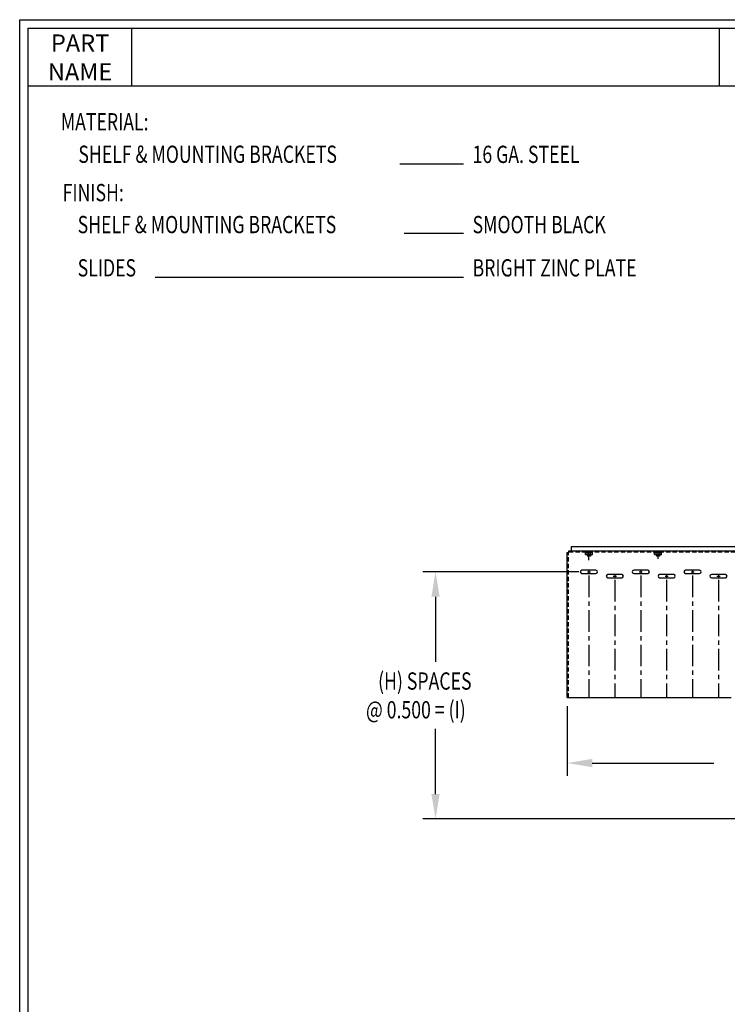
# Model space of a CAD drawing. Extents: x 0 to 81, y 0 to 124.
# Drawn here: x 0 to 41, y 67 to 124 of the extents above; entities that cross this region are included whole.
import ezdxf
from ezdxf.enums import TextEntityAlignment as Align

# ---------------------------------------------------------------- set-up
doc = ezdxf.new("R2010")
doc.units = 0
doc.header["$MEASUREMENT"] = 0
doc.linetypes.add('CENTER', pattern=[2, 1.25, -0.25, 0.25, -0.25])
doc.linetypes.add('HIDDEN', pattern=[0.375, 0.25, -0.125])
for name, color, linetype in [('CENTER', 3, 'CENTER'), ('DIM', 2, 'CONTINUOUS'), ('HIDDEN', 6, 'HIDDEN'), ('OBJECT', 7, 'CONTINUOUS'), ('TEXT', 1, 'CONTINUOUS'), ('TITLE', 8, 'CONTINUOUS')]:
    doc.layers.add(name, color=color, linetype=linetype)
doc.styles.get("Standard").update_dxf_attribs({"font": 'TXT.shx', "width": 0.75})

# ---------------------------------------------------------------- blocks, each defined once
blk = doc.blocks.new('HB')
at = {"layer": 'TITLE'}
for p, q in [((0, 0), (0, 15.5)), ((0, 15.5), (10.12, 15.5)), ((0.062, 15.438), (10.058, 15.438)), ((0.062, 0.062), (0.062, 15.438)), ((0.812, 15.02), (0.812, 15.438)), ((5.06, 15.438), (5.06, 15.02)), ((0.062, 15.02), (10.058, 15.02))]:
    blk.add_line(p, q, dxfattribs=at)
at = {"layer": 'TEXT'}
for s, p in [('PART', (0.437, 15.268413)), ('NAME', (0.437, 15.060079))]:
    blk.add_text(s, height=0.125, dxfattribs=at).set_placement(p, align=Align.CENTER)

msp = doc.modelspace()

# ---------------------------------------------------------------- linework, layer by layer
at = {"layer": 'CENTER'}
for p, q in [((32.950157, 92.701022), (32.950157, 93.174327)), ((36.950157, 92.764028), (36.950157, 93.174327)), ((32.860157, 92.017827), (33.040157, 92.017827)), ((32.950157, 92.107827), (32.950157, 91.927827)), ((34.450157, 91.857827), (34.450157, 91.677827)), ((35.860157, 92.017827), (36.040157, 92.017827)), ((35.950157, 92.107827), (35.950157, 91.927827)), ((37.450157, 91.857827), (37.450157, 91.677827)), ((38.860157, 92.017827), (39.040157, 92.017827)), ((38.950157, 92.107827), (38.950157, 91.927827)), ((40.450157, 91.857827), (40.450157, 91.677827)), ((32.950157, 91.799327), (32.950157, 84.736327)), ((34.360157, 91.767827), (34.540157, 91.767827)), ((34.450157, 91.549327), (34.450157, 84.736327)), ((35.950157, 91.799327), (35.950157, 84.736327)), ((37.360157, 91.767827), (37.540157, 91.767827)), ((37.450157, 91.549327), (37.450157, 84.736327)), ((38.950157, 91.799327), (38.950157, 84.736327)), ((40.360157, 91.767827), (40.540157, 91.767827)), ((40.450157, 91.549327), (40.450157, 84.736327))]:
    msp.add_line(p, q, dxfattribs=at)
at = {"layer": 'DIM'}
for p, q in [((32.360157, 92.017827), (23.326713, 92.017827)), ((24.070713, 90.577827), (24.070713, 86.801827)), ((31.700157, 84.236327), (31.700157, 80.199171)), ((24.070713, 79.144827), (24.070713, 82.921827)), ((33.140157, 80.943171), (40.182272, 80.943171)), ((51.360157, 77.704827), (23.326713, 77.704827))]:
    msp.add_line(p, q, dxfattribs=at)
for points in [[(24.310713, 90.577827), (23.830713, 90.577827), (24.070713, 92.017827)], [(33.140157, 80.703171), (33.140157, 81.183171), (31.700157, 80.943171)], [(24.310713, 79.144827), (23.830713, 79.144827), (24.070713, 77.704827)]]:
    msp.add_solid(points, dxfattribs=at)
at = {"layer": 'HIDDEN'}
for p, q in [((31.762157, 84.736327), (31.762157, 93.142327)), ((31.794157, 93.174327), (58.106157, 93.174327)), ((32.751657, 93.028626), (32.751657, 93.128027)), ((32.751657, 93.028626), (32.751657, 93.128027)), ((32.778157, 93.143327), (32.778157, 93.174327)), ((32.778157, 93.143327), (32.778157, 93.174327)), ((33.122157, 93.143327), (32.778157, 93.143327)), ((33.122157, 93.143327), (32.778157, 93.143327)), ((33.099059, 93.143327), (32.801255, 93.143327)), ((33.099059, 93.013327), (32.801255, 93.013327)), ((33.099059, 93.013327), (32.801255, 93.013327)), ((32.850853, 93.028626), (32.850853, 93.128027)), ((32.850853, 93.028626), (32.850853, 93.128027)), ((32.868157, 93.174327), (32.868157, 93.143327)), ((32.868157, 93.174327), (32.868157, 93.143327)), ((32.868157, 93.013327), (32.868157, 92.924327)), ((32.868157, 93.013327), (32.868157, 92.924327)), ((33.032157, 93.174327), (33.032157, 93.143327)), ((33.032157, 93.174327), (33.032157, 93.143327)), ((33.032157, 93.013327), (33.032157, 92.924327)), ((33.032157, 93.013327), (33.032157, 92.924327)), ((33.049461, 93.028626), (33.049461, 93.128027)), ((33.049461, 93.028626), (33.049461, 93.128027)), ((33.122157, 93.143327), (33.122157, 93.174327)), ((33.122157, 93.143327), (33.122157, 93.174327)), ((33.148657, 93.028626), (33.148657, 93.128027)), ((33.148657, 93.028626), (33.148657, 93.128027)), ((36.751657, 93.028626), (36.751657, 93.128027)), ((36.751657, 93.028626), (36.751657, 93.128027)), ((36.778157, 93.143327), (36.778157, 93.174327)), ((36.778157, 93.143327), (36.778157, 93.174327)), ((37.122157, 93.143327), (36.778157, 93.143327)), ((37.122157, 93.143327), (36.778157, 93.143327)), ((37.099059, 93.143327), (36.801255, 93.143327)), ((37.099059, 93.013327), (36.801255, 93.013327)), ((37.099059, 93.013327), (36.801255, 93.013327)), ((36.850853, 93.028626), (36.850853, 93.128027)), ((36.850853, 93.028626), (36.850853, 93.128027)), ((36.868157, 93.174327), (36.868157, 93.143327)), ((36.868157, 93.174327), (36.868157, 93.143327)), ((36.868157, 93.013327), (36.868157, 92.924327)), ((36.868157, 93.013327), (36.868157, 92.924327)), ((37.032157, 93.174327), (37.032157, 93.143327)), ((37.032157, 93.174327), (37.032157, 93.143327)), ((37.032157, 93.013327), (37.032157, 92.924327)), ((37.032157, 93.013327), (37.032157, 92.924327)), ((37.049461, 93.028626), (37.049461, 93.128027)), ((37.049461, 93.028626), (37.049461, 93.128027)), ((37.122157, 93.143327), (37.122157, 93.174327)), ((37.122157, 93.143327), (37.122157, 93.174327)), ((37.148657, 93.028626), (37.148657, 93.128027)), ((37.148657, 93.028626), (37.148657, 93.128027)), ((33.032157, 92.924327), (32.868157, 92.924327)), ((33.032157, 92.924327), (32.868157, 92.924327)), ((33.001157, 92.924327), (32.899157, 92.924327)), ((33.001157, 92.924327), (32.899157, 92.924327)), ((37.032157, 92.924327), (36.868157, 92.924327)), ((37.032157, 92.924327), (36.868157, 92.924327)), ((37.001157, 92.924327), (36.899157, 92.924327)), ((37.001157, 92.924327), (36.899157, 92.924327))]:
    msp.add_line(p, q, dxfattribs=at)
for centre, radius, start, end in [((32.801255, 93.055285), 0.088042, 55.712465, 124.287535), ((32.801255, 93.055285), 0.088042, 55.712465, 124.287535), ((32.801255, 93.101368), 0.088042, 235.712465, 304.287535), ((32.801255, 93.101368), 0.088042, 235.712465, 304.287535), ((32.950157, 92.813406), 0.32992, 72.482645, 107.517355), ((32.950157, 92.813406), 0.32992, 72.482645, 107.517355), ((32.950157, 93.343247), 0.32992, 252.482645, 287.517355), ((32.950157, 93.343247), 0.32992, 252.482645, 287.517355), ((33.099059, 93.055285), 0.088042, 55.712465, 124.287535), ((33.099059, 93.055285), 0.088042, 55.712465, 124.287535), ((33.099059, 93.101368), 0.088042, 235.712465, 304.287535), ((33.099059, 93.101368), 0.088042, 235.712465, 304.287535), ((36.801255, 93.055285), 0.088042, 55.712465, 124.287535), ((36.801255, 93.055285), 0.088042, 55.712465, 124.287535), ((36.801255, 93.101368), 0.088042, 235.712465, 304.287535), ((36.801255, 93.101368), 0.088042, 235.712465, 304.287535), ((36.950157, 92.813406), 0.32992, 72.482645, 107.517355), ((36.950157, 92.813406), 0.32992, 72.482645, 107.517355), ((36.950157, 93.343247), 0.32992, 252.482645, 287.517355), ((36.950157, 93.343247), 0.32992, 252.482645, 287.517355), ((37.099059, 93.055285), 0.088042, 55.712465, 124.287535), ((37.099059, 93.055285), 0.088042, 55.712465, 124.287535), ((37.099059, 93.101368), 0.088042, 235.712465, 304.287535), ((37.099059, 93.101368), 0.088042, 235.712465, 304.287535)]:
    msp.add_arc(centre, radius, start, end, dxfattribs=at)
at = {"layer": 'OBJECT'}
for p, q in [((31.700157, 93.142327), (31.794157, 93.142327)), ((31.700157, 84.736327), (31.700157, 93.142327)), ((31.794157, 93.142327), (31.794157, 93.236327)), ((31.794157, 93.236327), (58.106157, 93.236327)), ((31.950157, 93.236327), (31.950157, 93.486327)), ((31.950157, 93.486327), (50.950157, 93.486327)), ((33.356657, 92.111327), (32.543657, 92.111327)), ((32.543657, 91.924327), (33.356657, 91.924327)), ((34.856657, 91.861327), (34.043657, 91.861327)), ((36.356657, 92.111327), (35.543657, 92.111327)), ((35.543657, 91.924327), (36.356657, 91.924327)), ((37.856657, 91.861327), (37.043657, 91.861327)), ((39.356657, 92.111327), (38.543657, 92.111327)), ((38.543657, 91.924327), (39.356657, 91.924327)), ((40.856657, 91.861327), (40.043657, 91.861327)), ((34.043657, 91.674327), (34.856657, 91.674327)), ((37.043657, 91.674327), (37.856657, 91.674327)), ((40.043657, 91.674327), (40.856657, 91.674327)), ((31.700157, 84.736327), (41.191338, 84.736327))]:
    msp.add_line(p, q, dxfattribs=at)
for centre, start, end in [((32.543657, 92.017827), 90, 270), ((33.356657, 92.017827), 270, 90), ((34.043657, 91.767827), 90, 270), ((34.856657, 91.767827), 270, 90), ((35.543657, 92.017827), 90, 270), ((36.356657, 92.017827), 270, 90), ((37.043657, 91.767827), 90, 270), ((37.856657, 91.767827), 270, 90), ((38.543657, 92.017827), 90, 270), ((39.356657, 92.017827), 270, 90), ((40.043657, 91.767827), 90, 270), ((40.856657, 91.767827), 270, 90)]:
    msp.add_arc(centre, 0.0935, start, end, dxfattribs=at)
at = {"layer": 'TEXT'}
for p, q in [((21.99888, 115.657424), (25.688222, 115.657424)), ((22.250999, 111.631092), (25.688222, 111.631092)), ((7.843935, 109.090187), (25.688222, 109.090187))]:
    msp.add_line(p, q, dxfattribs=at)

# ---------------------------------------------------------------- block references
at = {"layer": 'OBJECT', "xscale": 8, "yscale": 8, "zscale": 8}
msp.add_blockref('HB', (0, 0), dxfattribs=at)

# ---------------------------------------------------------------- texts
at = {"layer": 'DIM', "width": 0.75}
for s, p in [('(H) SPACES', (20.745855, 85.193827)), ('@ 0.500 = (I)', (20.047524, 83.529827))]:
    msp.add_text(s, height=1, dxfattribs=at).set_placement(p)
at = {"layer": 'TEXT', "width": 0.75}
for s, p in [('%%UMATERIAL:', (2.378575, 117.586324)), ('SHELF & MOUNTING BRACKETS', (3.395268, 115.707599)), ('16 GA. STEEL', (26.214413, 115.699599)), ('%%UFINISH:', (2.484594, 113.484624)), ('SHELF & MOUNTING BRACKETS', (3.354601, 111.633759)), ('SMOOTH BLACK', (26.214413, 111.631092)), ('SLIDES', (3.354601, 109.127092)), ('BRIGHT ZINC PLATE', (26.214413, 109.127092))]:
    msp.add_text(s, height=1, dxfattribs=at).set_placement(p)

doc.saveas('drawing.dxf')
